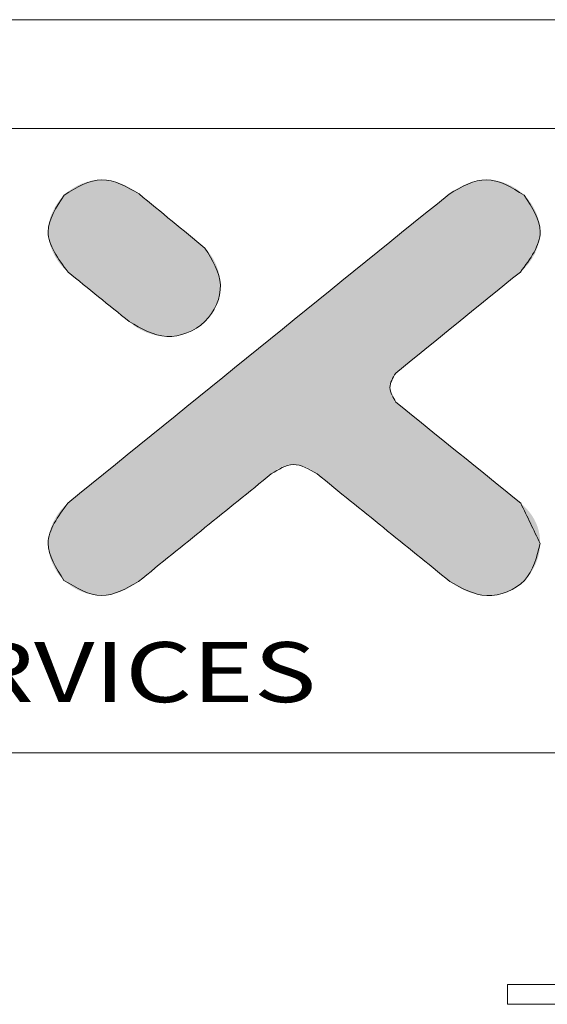
# Model space of a CAD drawing. Units: millimetres. Extents: x -935 to 97, y -148 to 564.
# Drawn here: x -762 to -709, y 465 to 564 of the extents above; entities that cross this region are included whole.
import ezdxf
from ezdxf.enums import TextEntityAlignment as Align

# ---------------------------------------------------------------- set-up
doc = ezdxf.new("R2010")
doc.units = ezdxf.units.MM
doc.header["$LTSCALE"] = 15
doc.layers.get('0').update_dxf_attribs({"lineweight": 0})
doc.styles.add('TEXTSTYLE_0', font='txt', dxfattribs={"width": 0.8})

msp = doc.modelspace()

# ---------------------------------------------------------------- linework, layer by layer
at = {"color": 7, "linetype": 'Continuous'}
for p, q in [((97.031, 564.088), (-935.395, 564.088)), ((86.074, 553.131), (-924.438, 553.131)), ((-924.438, 490.296), (86.074, 490.296)), ((-713.355, 464.982), (-713.355, 466.982)), ((-713.355, 466.982), (-608.855, 466.982)), ((-713.355, 464.982), (-608.855, 464.982))]:
    msp.add_line(p, q, dxfattribs=at)
at = {"color": 40, "linetype": 'Continuous'}
for points in [[(-750.419, 546.547), (-754.156, 547.982), (-757.975, 546.426)], [(-711.646, 546.419), (-715.461, 547.982), (-719.198, 546.543)], [(-757.975, 546.426), (-759.574, 542.735), (-757.574, 538.692)], [(-719.198, 546.543), (-757.606, 515.422)], [(-743.79, 541.093), (-750.419, 546.547)], [(-712.04, 538.692), (-710.05, 542.735), (-711.646, 546.419)], [(-751.417, 533.697), (-747.641, 532.212), (-743.807, 533.711), (-742.237, 537.392), (-743.79, 541.093)], [(-757.574, 538.692), (-751.417, 533.697)], [(-724.591, 528.517), (-712.04, 538.692)], [(-724.563, 525.593), (-725.174, 527.057), (-724.591, 528.517)], [(-712.011, 515.422), (-724.563, 525.593)], [(-737.114, 518.371), (-734.919, 519.309), (-732.503, 518.371)], [(-750.472, 507.546), (-737.114, 518.371)], [(-732.503, 518.371), (-719.145, 507.546)], [(-757.606, 515.422), (-759.574, 511.376), (-757.979, 507.656)], [(-710.05, 511.376), (-712.011, 515.422)], [(-719.145, 507.546), (-715.433, 506.128), (-711.635, 507.656), (-710.05, 511.376)], [(-757.979, 507.656), (-754.188, 506.128), (-750.472, 507.546)]]:
    msp.add_spline(points, degree=3, dxfattribs=at)
at = {"color": 3, "linetype": 'Continuous'}
for points in [[(-757.975, 546.426), (-754.156, 547.982), (-750.419, 546.547)], [(-719.198, 546.543), (-715.461, 547.982), (-711.646, 546.419)], [(-757.574, 538.692), (-759.574, 542.735), (-757.975, 546.426)], [(-757.606, 515.422), (-719.198, 546.543)], [(-750.419, 546.547), (-743.79, 541.093)], [(-711.646, 546.419), (-710.05, 542.735), (-712.04, 538.692)], [(-743.79, 541.093), (-742.237, 537.392), (-743.807, 533.711), (-747.641, 532.212), (-751.417, 533.697)], [(-751.417, 533.697), (-757.574, 538.692)], [(-712.04, 538.692), (-724.591, 528.517)], [(-724.591, 528.517), (-725.174, 527.057), (-724.563, 525.593)], [(-724.563, 525.593), (-712.011, 515.422)], [(-732.503, 518.371), (-734.919, 519.309), (-737.114, 518.371)], [(-737.114, 518.371), (-750.472, 507.546)], [(-719.145, 507.546), (-732.503, 518.371)], [(-757.979, 507.656), (-759.574, 511.376), (-757.606, 515.422)], [(-710.05, 511.376), (-711.635, 507.656), (-715.433, 506.128), (-719.145, 507.546)], [(-750.472, 507.546), (-754.188, 506.128), (-757.979, 507.656)]]:
    msp.add_spline(points, degree=3, dxfattribs=at)
at = {"color": 40, "linetype": 'Continuous'}
for points in [[(-757.585, 546.768), (-757.159, 547.075), (-750.827, 546.843)], [(-757.159, 547.075), (-756.702, 547.343), (-751.257, 547.114)], [(-751.257, 547.114), (-750.827, 546.843), (-757.159, 547.075)], [(-756.702, 547.343), (-756.22, 547.568), (-752.174, 547.566)], [(-751.707, 547.356), (-756.702, 547.343), (-752.174, 547.566)], [(-751.707, 547.356), (-751.257, 547.114), (-756.702, 547.343)], [(-756.22, 547.568), (-755.719, 547.748), (-752.655, 547.737)], [(-752.655, 547.737), (-752.174, 547.566), (-756.22, 547.568)], [(-755.719, 547.748), (-755.204, 547.879), (-753.148, 547.867)], [(-753.148, 547.867), (-752.655, 547.737), (-755.719, 547.748)], [(-755.204, 547.879), (-754.682, 547.958), (-753.649, 547.95)], [(-753.649, 547.95), (-753.148, 547.867), (-755.204, 547.879)], [(-754.156, 547.982), (-753.649, 547.95), (-754.682, 547.958)], [(-718.791, 546.84), (-718.361, 547.113), (-712.459, 547.071)], [(-712.459, 547.071), (-712.034, 546.763), (-718.791, 546.84)], [(-718.361, 547.113), (-717.912, 547.356), (-712.915, 547.34)], [(-712.915, 547.34), (-712.459, 547.071), (-718.361, 547.113)], [(-717.444, 547.566), (-713.397, 547.566), (-717.912, 547.356)], [(-713.397, 547.566), (-712.915, 547.34), (-717.912, 547.356)], [(-717.444, 547.566), (-716.963, 547.738), (-713.397, 547.566)], [(-716.963, 547.738), (-716.47, 547.867), (-713.898, 547.747)], [(-713.898, 547.747), (-713.397, 547.566), (-716.963, 547.738)], [(-716.47, 547.867), (-715.968, 547.95), (-714.412, 547.879)], [(-714.412, 547.879), (-713.898, 547.747), (-716.47, 547.867)], [(-715.968, 547.95), (-715.461, 547.982), (-714.935, 547.958)], [(-714.935, 547.958), (-714.412, 547.879), (-715.968, 547.95)], [(-758.319, 546.054), (-757.975, 546.426), (-750.207, 546.372)], [(-750.052, 546.245), (-758.319, 546.054), (-750.207, 546.372)], [(-749.86, 546.087), (-758.319, 546.054), (-750.052, 546.245)], [(-749.86, 546.087), (-749.636, 545.903), (-758.319, 546.054)], [(-757.975, 546.426), (-757.585, 546.768), (-750.419, 546.547)], [(-750.394, 546.526), (-757.975, 546.426), (-750.419, 546.547)], [(-750.322, 546.467), (-757.975, 546.426), (-750.394, 546.526)], [(-750.322, 546.467), (-750.207, 546.372), (-757.975, 546.426)], [(-750.827, 546.843), (-750.419, 546.547), (-757.585, 546.768)], [(-720.427, 545.548), (-719.758, 546.09), (-711.302, 546.049)], [(-719.758, 546.09), (-719.342, 546.427), (-711.646, 546.419)], [(-711.646, 546.419), (-711.302, 546.049), (-719.758, 546.09)], [(-719.198, 546.543), (-712.034, 546.763), (-719.342, 546.427)], [(-712.034, 546.763), (-711.646, 546.419), (-719.342, 546.427)], [(-719.198, 546.543), (-718.791, 546.84), (-712.034, 546.763)], [(-759.137, 544.745), (-758.904, 545.209), (-748.486, 544.957)], [(-758.904, 545.209), (-758.63, 545.647), (-749.105, 545.466)], [(-748.804, 545.219), (-758.904, 545.209), (-749.105, 545.466)], [(-748.804, 545.219), (-748.486, 544.957), (-758.904, 545.209)], [(-758.63, 545.647), (-758.319, 546.054), (-749.636, 545.903)], [(-749.383, 545.695), (-758.63, 545.647), (-749.636, 545.903)], [(-749.383, 545.695), (-749.105, 545.466), (-758.63, 545.647)], [(-721.326, 544.819), (-720.427, 545.548), (-710.719, 545.205)], [(-710.719, 545.205), (-710.487, 544.742), (-721.326, 544.819)], [(-710.992, 545.642), (-720.427, 545.548), (-711.302, 546.049)], [(-710.992, 545.642), (-710.719, 545.205), (-720.427, 545.548)], [(-759.462, 543.76), (-759.324, 544.26), (-747.459, 544.112)], [(-747.104, 543.82), (-759.462, 543.76), (-747.459, 544.112)], [(-759.324, 544.26), (-759.137, 544.745), (-748.153, 544.683)], [(-747.81, 544.4), (-759.324, 544.26), (-748.153, 544.683)], [(-747.81, 544.4), (-747.459, 544.112), (-759.324, 544.26)], [(-748.486, 544.957), (-748.153, 544.683), (-759.137, 544.745)], [(-722.435, 543.921), (-721.326, 544.819), (-710.487, 544.742)], [(-710.3, 544.258), (-722.435, 543.921), (-710.487, 544.742)], [(-710.3, 544.258), (-710.163, 543.759), (-722.435, 543.921)], [(-759.574, 542.735), (-759.547, 543.25), (-746.399, 543.24)], [(-746.055, 542.957), (-759.574, 542.735), (-746.399, 543.24)], [(-759.547, 543.25), (-759.462, 543.76), (-746.75, 543.528)], [(-746.75, 543.528), (-746.399, 543.24), (-759.547, 543.25)], [(-747.104, 543.82), (-746.75, 543.528), (-759.462, 543.76)], [(-723.733, 542.869), (-722.435, 543.921), (-710.163, 543.759)], [(-710.078, 543.25), (-723.733, 542.869), (-710.163, 543.759)], [(-710.078, 543.25), (-710.05, 542.735), (-723.733, 542.869)], [(-746.055, 542.957), (-745.722, 542.683), (-759.574, 542.735)], [(-759.542, 542.221), (-759.574, 542.735), (-745.722, 542.683)], [(-745.404, 542.422), (-759.542, 542.221), (-745.722, 542.683)], [(-745.404, 542.422), (-745.104, 542.175), (-759.542, 542.221)], [(-759.452, 541.712), (-759.542, 542.221), (-745.104, 542.175)], [(-744.825, 541.946), (-759.452, 541.712), (-745.104, 542.175)], [(-725.2, 541.681), (-723.733, 542.869), (-710.05, 542.735)], [(-710.082, 542.221), (-725.2, 541.681), (-710.05, 542.735)], [(-710.17, 541.712), (-725.2, 541.681), (-710.082, 542.221)], [(-744.572, 541.737), (-759.452, 541.712), (-744.825, 541.946)], [(-744.572, 541.737), (-744.348, 541.553), (-759.452, 541.712)], [(-759.31, 541.213), (-759.452, 541.712), (-744.348, 541.553)], [(-744.157, 541.396), (-759.31, 541.213), (-744.348, 541.553)], [(-744.002, 541.268), (-759.31, 541.213), (-744.157, 541.396)], [(-744.002, 541.268), (-743.886, 541.173), (-759.31, 541.213)], [(-759.119, 540.728), (-759.31, 541.213), (-743.886, 541.173)], [(-743.814, 541.114), (-759.119, 540.728), (-743.886, 541.173)], [(-726.813, 540.374), (-725.2, 541.681), (-710.311, 541.213)], [(-710.501, 540.728), (-726.813, 540.374), (-710.311, 541.213)], [(-710.17, 541.712), (-710.311, 541.213), (-725.2, 541.681)], [(-743.79, 541.093), (-759.119, 540.728), (-743.814, 541.114)], [(-743.79, 541.093), (-743.344, 540.589), (-759.119, 540.728)], [(-758.883, 540.263), (-759.119, 540.728), (-743.344, 540.589)], [(-743.344, 540.589), (-742.964, 540.022), (-758.883, 540.263)], [(-758.606, 539.822), (-758.883, 540.263), (-742.964, 540.022)], [(-728.552, 538.964), (-726.813, 540.374), (-710.735, 540.263)], [(-711.01, 539.821), (-728.552, 538.964), (-710.735, 540.263)], [(-710.501, 540.728), (-710.735, 540.263), (-726.813, 540.374)], [(-758.606, 539.822), (-742.964, 540.022), (-758.293, 539.41)], [(-742.964, 540.022), (-742.656, 539.406), (-758.293, 539.41)], [(-757.948, 539.032), (-758.293, 539.41), (-742.656, 539.406)], [(-742.656, 539.406), (-742.428, 538.754), (-757.948, 539.032)], [(-711.322, 539.409), (-728.552, 538.964), (-711.01, 539.821)], [(-711.666, 539.031), (-728.552, 538.964), (-711.322, 539.409)], [(-757.574, 538.692), (-757.948, 539.032), (-742.428, 538.754)], [(-757.574, 538.692), (-742.428, 538.754), (-757.551, 538.673)], [(-757.551, 538.673), (-742.428, 538.754), (-757.484, 538.619)], [(-757.484, 538.619), (-742.428, 538.754), (-757.377, 538.532)], [(-757.377, 538.532), (-742.428, 538.754), (-757.233, 538.415)], [(-757.233, 538.415), (-742.428, 538.754), (-757.055, 538.271)], [(-757.055, 538.271), (-742.428, 538.754), (-756.847, 538.102)], [(-742.428, 538.754), (-742.286, 538.078), (-756.847, 538.102)], [(-730.396, 537.47), (-728.552, 538.964), (-712.04, 538.692)], [(-712.087, 538.654), (-730.396, 537.47), (-712.04, 538.692)], [(-712.223, 538.544), (-730.396, 537.47), (-712.087, 538.654)], [(-712.441, 538.367), (-730.396, 537.47), (-712.223, 538.544)], [(-712.735, 538.128), (-730.396, 537.47), (-712.441, 538.367)], [(-711.666, 539.031), (-712.04, 538.692), (-728.552, 538.964)], [(-756.612, 537.912), (-756.847, 538.102), (-742.286, 538.078)], [(-756.612, 537.912), (-742.286, 538.078), (-756.353, 537.702)], [(-756.353, 537.702), (-742.286, 538.078), (-756.074, 537.476)], [(-742.286, 538.078), (-742.237, 537.392), (-756.074, 537.476)], [(-755.779, 537.236), (-756.074, 537.476), (-742.237, 537.392)], [(-755.779, 537.236), (-742.237, 537.392), (-755.47, 536.985)], [(-755.47, 536.985), (-742.237, 537.392), (-755.15, 536.726)], [(-742.237, 537.392), (-742.285, 536.709), (-755.15, 536.726)], [(-732.324, 535.908), (-730.396, 537.47), (-714.001, 537.102)], [(-713.098, 537.835), (-730.396, 537.47), (-712.735, 538.128)], [(-713.522, 537.491), (-730.396, 537.47), (-713.098, 537.835)], [(-713.522, 537.491), (-714.001, 537.102), (-730.396, 537.47)], [(-754.825, 536.462), (-755.15, 536.726), (-742.285, 536.709)], [(-754.825, 536.462), (-742.285, 536.709), (-754.495, 536.194)], [(-742.285, 536.709), (-742.426, 536.038), (-754.495, 536.194)], [(-754.166, 535.927), (-754.495, 536.194), (-742.426, 536.038)], [(-714.528, 536.675), (-732.324, 535.908), (-714.001, 537.102)], [(-715.096, 536.214), (-732.324, 535.908), (-714.528, 536.675)], [(-715.096, 536.214), (-715.699, 535.726), (-732.324, 535.908)], [(-754.166, 535.927), (-742.426, 536.038), (-753.84, 535.663)], [(-753.84, 535.663), (-742.426, 536.038), (-753.521, 535.404)], [(-742.426, 536.038), (-742.655, 535.392), (-753.521, 535.404)], [(-753.212, 535.153), (-753.521, 535.404), (-742.655, 535.392)], [(-753.212, 535.153), (-742.655, 535.392), (-752.916, 534.913)], [(-742.655, 535.392), (-742.965, 534.782), (-752.916, 534.913)], [(-734.315, 534.294), (-732.324, 535.908), (-715.699, 535.726)], [(-716.329, 535.215), (-734.315, 534.294), (-715.699, 535.726)], [(-716.98, 534.687), (-734.315, 534.294), (-716.329, 535.215)], [(-752.638, 534.687), (-752.916, 534.913), (-742.965, 534.782)], [(-752.638, 534.687), (-742.965, 534.782), (-752.379, 534.477)], [(-752.379, 534.477), (-742.965, 534.782), (-752.144, 534.287)], [(-742.965, 534.782), (-743.351, 534.218), (-752.144, 534.287)], [(-751.936, 534.118), (-752.144, 534.287), (-743.351, 534.218)], [(-751.936, 534.118), (-743.351, 534.218), (-751.758, 533.974)], [(-751.758, 533.974), (-743.351, 534.218), (-751.614, 533.857)], [(-751.614, 533.857), (-743.351, 534.218), (-751.507, 533.77)], [(-751.507, 533.77), (-743.351, 534.218), (-751.44, 533.716)], [(-743.351, 534.218), (-743.807, 533.711), (-751.44, 533.716)], [(-736.348, 532.647), (-734.315, 534.294), (-717.644, 534.149)], [(-716.98, 534.687), (-717.644, 534.149), (-734.315, 534.294)], [(-751.417, 533.697), (-751.44, 533.716), (-743.807, 533.711)], [(-751.417, 533.697), (-743.807, 533.711), (-750.893, 533.265)], [(-743.807, 533.711), (-744.342, 533.261), (-750.893, 533.265)], [(-750.311, 532.901), (-750.893, 533.265), (-744.342, 533.261)], [(-744.342, 533.261), (-744.934, 532.887), (-750.311, 532.901)], [(-718.315, 533.605), (-736.348, 532.647), (-717.644, 534.149)], [(-718.987, 533.06), (-736.348, 532.647), (-718.315, 533.605)], [(-749.684, 532.61), (-750.311, 532.901), (-744.934, 532.887)], [(-744.934, 532.887), (-745.57, 532.592), (-749.684, 532.61)], [(-749.021, 532.395), (-749.684, 532.61), (-745.57, 532.592)], [(-745.57, 532.592), (-746.241, 532.379), (-749.021, 532.395)], [(-748.337, 532.261), (-749.021, 532.395), (-746.241, 532.379)], [(-746.241, 532.379), (-746.935, 532.251), (-748.337, 532.261)], [(-747.641, 532.212), (-748.337, 532.261), (-746.935, 532.251)], [(-738.402, 530.983), (-736.348, 532.647), (-719.651, 532.522)], [(-720.302, 531.994), (-738.402, 530.983), (-719.651, 532.522)], [(-718.987, 533.06), (-719.651, 532.522), (-736.348, 532.647)], [(-720.932, 531.484), (-738.402, 530.983), (-720.302, 531.994)], [(-721.535, 530.995), (-738.402, 530.983), (-720.932, 531.484)], [(-740.456, 529.318), (-738.402, 530.983), (-722.103, 530.534)], [(-722.63, 530.107), (-740.456, 529.318), (-722.103, 530.534)], [(-721.535, 530.995), (-722.103, 530.534), (-738.402, 530.983)], [(-742.489, 527.671), (-740.456, 529.318), (-723.896, 529.081)], [(-723.109, 529.719), (-740.456, 529.318), (-722.63, 530.107)], [(-723.533, 529.375), (-740.456, 529.318), (-723.109, 529.719)], [(-723.533, 529.375), (-723.896, 529.081), (-740.456, 529.318)], [(-724.19, 528.843), (-742.489, 527.671), (-723.896, 529.081)], [(-724.408, 528.666), (-742.489, 527.671), (-724.19, 528.843)], [(-724.544, 528.555), (-742.489, 527.671), (-724.408, 528.666)], [(-724.591, 528.517), (-742.489, 527.671), (-724.544, 528.555)], [(-724.722, 528.37), (-742.489, 527.671), (-724.591, 528.517)], [(-724.838, 528.209), (-742.489, 527.671), (-724.722, 528.37)], [(-744.48, 526.058), (-742.489, 527.671), (-725.087, 527.661)], [(-725.135, 527.464), (-744.48, 526.058), (-725.087, 527.661)], [(-725.164, 527.262), (-744.48, 526.058), (-725.135, 527.464)], [(-725.174, 527.057), (-744.48, 526.058), (-725.164, 527.262)], [(-724.938, 528.036), (-742.489, 527.671), (-724.838, 528.209)], [(-725.021, 527.853), (-742.489, 527.671), (-724.938, 528.036)], [(-725.021, 527.853), (-725.087, 527.661), (-742.489, 527.671)], [(-725.166, 526.873), (-744.48, 526.058), (-725.174, 527.057)], [(-725.142, 526.69), (-744.48, 526.058), (-725.166, 526.873)], [(-725.103, 526.511), (-744.48, 526.058), (-725.142, 526.69)], [(-725.049, 526.336), (-744.48, 526.058), (-725.103, 526.511)], [(-724.98, 526.167), (-744.48, 526.058), (-725.049, 526.336)], [(-746.408, 524.495), (-744.48, 526.058), (-724.896, 526.007)], [(-724.799, 525.857), (-746.408, 524.495), (-724.896, 526.007)], [(-724.688, 525.718), (-746.408, 524.495), (-724.799, 525.857)], [(-724.563, 525.593), (-746.408, 524.495), (-724.688, 525.718)], [(-724.516, 525.555), (-746.408, 524.495), (-724.563, 525.593)], [(-724.38, 525.445), (-746.408, 524.495), (-724.516, 525.555)], [(-724.161, 525.268), (-746.408, 524.495), (-724.38, 525.445)], [(-723.867, 525.03), (-746.408, 524.495), (-724.161, 525.268)], [(-724.98, 526.167), (-724.896, 526.007), (-744.48, 526.058)], [(-748.252, 523.001), (-746.408, 524.495), (-723.081, 524.392)], [(-722.602, 524.004), (-748.252, 523.001), (-723.081, 524.392)], [(-723.505, 524.736), (-746.408, 524.495), (-723.867, 525.03)], [(-723.505, 524.736), (-723.081, 524.392), (-746.408, 524.495)], [(-722.074, 523.577), (-748.252, 523.001), (-722.602, 524.004)], [(-721.506, 523.116), (-748.252, 523.001), (-722.074, 523.577)], [(-749.991, 521.592), (-748.252, 523.001), (-720.903, 522.628)], [(-720.273, 522.117), (-749.991, 521.592), (-720.903, 522.628)], [(-721.506, 523.116), (-720.903, 522.628), (-748.252, 523.001)], [(-751.604, 520.285), (-749.991, 521.592), (-719.623, 521.59)], [(-718.958, 521.052), (-751.604, 520.285), (-719.623, 521.59)], [(-720.273, 522.117), (-719.623, 521.59), (-749.991, 521.592)], [(-718.287, 520.508), (-751.604, 520.285), (-718.958, 521.052)], [(-718.287, 520.508), (-717.616, 519.964), (-751.604, 520.285)], [(-753.071, 519.097), (-751.604, 520.285), (-717.616, 519.964)], [(-734.919, 519.309), (-753.071, 519.097), (-717.616, 519.964)], [(-716.951, 519.425), (-734.919, 519.309), (-717.616, 519.964)], [(-734.919, 519.309), (-716.951, 519.425), (-734.626, 519.299)], [(-734.626, 519.299), (-716.951, 519.425), (-734.336, 519.261)], [(-734.336, 519.261), (-716.951, 519.425), (-734.049, 519.196)], [(-734.049, 519.196), (-716.951, 519.425), (-733.768, 519.106)], [(-733.768, 519.106), (-716.951, 519.425), (-733.494, 518.995)], [(-716.951, 519.425), (-716.301, 518.898), (-733.494, 518.995)], [(-754.369, 518.045), (-753.071, 519.097), (-736.107, 519.043)], [(-736.383, 518.908), (-754.369, 518.045), (-736.107, 519.043)], [(-736.645, 518.75), (-754.369, 518.045), (-736.383, 518.908)], [(-736.89, 518.57), (-754.369, 518.045), (-736.645, 518.75)], [(-737.114, 518.371), (-754.369, 518.045), (-736.89, 518.57)], [(-737.164, 518.33), (-754.369, 518.045), (-737.114, 518.371)], [(-737.309, 518.213), (-754.369, 518.045), (-737.164, 518.33)], [(-735.222, 519.287), (-753.071, 519.097), (-734.919, 519.309)], [(-735.524, 519.234), (-753.071, 519.097), (-735.222, 519.287)], [(-735.82, 519.152), (-753.071, 519.097), (-735.524, 519.234)], [(-735.82, 519.152), (-736.107, 519.043), (-753.071, 519.097)], [(-733.228, 518.863), (-733.494, 518.995), (-716.301, 518.898)], [(-733.228, 518.863), (-716.301, 518.898), (-732.974, 518.714)], [(-732.974, 518.714), (-716.301, 518.898), (-732.731, 518.549)], [(-716.301, 518.898), (-715.671, 518.388), (-732.731, 518.549)], [(-732.503, 518.371), (-732.731, 518.549), (-715.671, 518.388)], [(-732.503, 518.371), (-715.671, 518.388), (-732.453, 518.33)], [(-732.453, 518.33), (-715.671, 518.388), (-732.308, 518.213)], [(-732.308, 518.213), (-715.671, 518.388), (-732.076, 518.025)], [(-715.671, 518.388), (-715.068, 517.899), (-732.076, 518.025)], [(-755.478, 517.146), (-754.369, 518.045), (-737.541, 518.025)], [(-737.854, 517.771), (-755.478, 517.146), (-737.541, 518.025)], [(-738.24, 517.459), (-755.478, 517.146), (-737.854, 517.771)], [(-738.24, 517.459), (-738.691, 517.093), (-755.478, 517.146)], [(-737.309, 518.213), (-737.541, 518.025), (-754.369, 518.045)], [(-731.763, 517.771), (-732.076, 518.025), (-715.068, 517.899)], [(-731.763, 517.771), (-715.068, 517.899), (-731.377, 517.459)], [(-715.068, 517.899), (-714.5, 517.439), (-731.377, 517.459)], [(-730.925, 517.093), (-731.377, 517.459), (-714.5, 517.439)], [(-714.5, 517.439), (-713.972, 517.011), (-730.925, 517.093)], [(-757.046, 515.876), (-756.377, 516.417), (-739.762, 516.225)], [(-756.377, 516.417), (-755.478, 517.146), (-738.691, 517.093)], [(-739.201, 516.68), (-756.377, 516.417), (-738.691, 517.093)], [(-739.201, 516.68), (-739.762, 516.225), (-756.377, 516.417)], [(-730.416, 516.68), (-730.925, 517.093), (-713.972, 517.011)], [(-713.972, 517.011), (-713.493, 516.623), (-730.416, 516.68)], [(-729.855, 516.225), (-730.416, 516.68), (-713.493, 516.623)], [(-713.069, 516.279), (-729.855, 516.225), (-713.493, 516.623)], [(-757.976, 515.081), (-757.606, 515.422), (-741.009, 515.215)], [(-757.462, 515.538), (-740.367, 515.735), (-757.606, 515.422)], [(-740.367, 515.735), (-741.009, 515.215), (-757.606, 515.422)], [(-757.462, 515.538), (-757.046, 515.876), (-740.367, 515.735)], [(-739.762, 516.225), (-740.367, 515.735), (-757.046, 515.876)], [(-713.069, 516.279), (-712.707, 515.986), (-729.855, 516.225)], [(-729.25, 515.735), (-729.855, 516.225), (-712.707, 515.986)], [(-712.413, 515.747), (-729.25, 515.735), (-712.707, 515.986)], [(-712.413, 515.747), (-712.194, 515.57), (-729.25, 515.735)], [(-728.608, 515.215), (-729.25, 515.735), (-712.194, 515.57)], [(-712.058, 515.46), (-728.608, 515.215), (-712.194, 515.57)], [(-712.011, 515.422), (-728.608, 515.215), (-712.058, 515.46)], [(-712.011, 515.422), (-711.671, 515.117), (-728.608, 515.215)], [(-758.625, 514.288), (-758.317, 514.701), (-741.679, 514.672)], [(-741.679, 514.672), (-742.372, 514.11), (-758.625, 514.288)], [(-757.976, 515.081), (-741.009, 515.215), (-758.317, 514.701)], [(-741.009, 515.215), (-741.679, 514.672), (-758.317, 514.701)], [(-727.938, 514.672), (-728.608, 515.215), (-711.671, 515.117)], [(-711.363, 514.799), (-727.938, 514.672), (-711.671, 515.117)], [(-711.363, 514.799), (-711.088, 514.468), (-727.938, 514.672)], [(-727.245, 514.11), (-727.938, 514.672), (-711.088, 514.468)], [(-710.844, 514.126), (-727.245, 514.11), (-711.088, 514.468)], [(-759.314, 512.897), (-759.127, 513.382), (-743.793, 512.958)], [(-759.127, 513.382), (-758.896, 513.847), (-743.079, 513.537)], [(-743.079, 513.537), (-743.793, 512.958), (-759.127, 513.382)], [(-758.896, 513.847), (-758.625, 514.288), (-742.372, 514.11)], [(-742.372, 514.11), (-743.079, 513.537), (-758.896, 513.847)], [(-710.844, 514.126), (-710.634, 513.771), (-727.245, 514.11)], [(-726.538, 513.537), (-727.245, 514.11), (-710.634, 513.771)], [(-710.634, 513.771), (-710.456, 513.403), (-726.538, 513.537)], [(-725.824, 512.958), (-726.538, 513.537), (-710.456, 513.403)], [(-710.31, 513.023), (-725.824, 512.958), (-710.456, 513.403)], [(-759.542, 511.89), (-759.454, 512.398), (-744.507, 512.38)], [(-744.507, 512.38), (-745.214, 511.807), (-759.542, 511.89)], [(-759.314, 512.897), (-743.793, 512.958), (-759.454, 512.398)], [(-743.793, 512.958), (-744.507, 512.38), (-759.454, 512.398)], [(-710.31, 513.023), (-710.196, 512.63), (-725.824, 512.958)], [(-725.109, 512.38), (-725.824, 512.958), (-710.196, 512.63)], [(-710.196, 512.63), (-710.115, 512.225), (-725.109, 512.38)], [(-724.402, 511.807), (-725.109, 512.38), (-710.115, 512.225)], [(-759.574, 511.376), (-759.542, 511.89), (-745.214, 511.807)], [(-745.214, 511.807), (-745.907, 511.245), (-759.574, 511.376)], [(-710.115, 512.225), (-710.067, 511.806), (-724.402, 511.807)], [(-723.71, 511.245), (-724.402, 511.807), (-710.067, 511.806)], [(-710.05, 511.376), (-723.71, 511.245), (-710.067, 511.806)], [(-759.548, 510.855), (-759.574, 511.376), (-745.907, 511.245)], [(-745.907, 511.245), (-746.578, 510.702), (-759.548, 510.855)], [(-759.466, 510.34), (-759.548, 510.855), (-746.578, 510.702)], [(-746.578, 510.702), (-747.219, 510.182), (-759.466, 510.34)], [(-710.05, 511.376), (-710.086, 510.797), (-723.71, 511.245)], [(-723.039, 510.702), (-723.71, 511.245), (-710.086, 510.797)], [(-710.086, 510.797), (-710.191, 510.22), (-723.039, 510.702)], [(-722.398, 510.182), (-723.039, 510.702), (-710.191, 510.22)], [(-759.33, 509.835), (-759.466, 510.34), (-747.219, 510.182)], [(-747.219, 510.182), (-747.824, 509.692), (-759.33, 509.835)], [(-759.145, 509.346), (-759.33, 509.835), (-747.824, 509.692)], [(-747.824, 509.692), (-748.385, 509.237), (-759.145, 509.346)], [(-722.398, 510.182), (-710.191, 510.22), (-721.793, 509.692)], [(-710.191, 510.22), (-710.362, 509.654), (-721.793, 509.692)], [(-721.232, 509.237), (-721.793, 509.692), (-710.362, 509.654)], [(-710.362, 509.654), (-710.595, 509.106), (-721.232, 509.237)], [(-758.913, 508.878), (-759.145, 509.346), (-748.385, 509.237)], [(-748.385, 509.237), (-748.895, 508.824), (-758.913, 508.878)], [(-758.64, 508.437), (-758.913, 508.878), (-748.895, 508.824)], [(-749.346, 508.458), (-758.64, 508.437), (-748.895, 508.824)], [(-749.346, 508.458), (-749.732, 508.146), (-758.64, 508.437)], [(-758.327, 508.028), (-758.64, 508.437), (-749.732, 508.146)], [(-720.722, 508.824), (-721.232, 509.237), (-710.595, 509.106)], [(-710.595, 509.106), (-710.888, 508.586), (-720.722, 508.824)], [(-720.271, 508.458), (-720.722, 508.824), (-710.888, 508.586)], [(-720.271, 508.458), (-710.888, 508.586), (-719.885, 508.146)], [(-710.888, 508.586), (-711.235, 508.1), (-719.885, 508.146)], [(-749.732, 508.146), (-750.045, 507.892), (-758.327, 508.028)], [(-757.979, 507.656), (-758.327, 508.028), (-750.045, 507.892)], [(-750.277, 507.704), (-757.979, 507.656), (-750.045, 507.892)], [(-750.277, 507.704), (-750.422, 507.586), (-757.979, 507.656)], [(-757.591, 507.319), (-757.979, 507.656), (-750.422, 507.586)], [(-750.472, 507.546), (-757.591, 507.319), (-750.422, 507.586)], [(-750.472, 507.546), (-750.877, 507.252), (-757.591, 507.319)], [(-719.572, 507.892), (-719.885, 508.146), (-711.235, 508.1)], [(-719.572, 507.892), (-711.235, 508.1), (-719.34, 507.704)], [(-711.235, 508.1), (-711.635, 507.656), (-719.34, 507.704)], [(-719.195, 507.586), (-719.34, 507.704), (-711.635, 507.656)], [(-719.195, 507.586), (-711.635, 507.656), (-719.145, 507.546)], [(-711.635, 507.656), (-712.088, 507.259), (-719.145, 507.546)], [(-718.68, 507.213), (-719.145, 507.546), (-712.088, 507.259)], [(-757.168, 507.017), (-757.591, 507.319), (-750.877, 507.252)], [(-750.877, 507.252), (-751.305, 506.984), (-757.168, 507.017)], [(-756.714, 506.754), (-757.168, 507.017), (-751.305, 506.984)], [(-751.305, 506.984), (-751.752, 506.744), (-756.714, 506.754)], [(-756.236, 506.533), (-756.714, 506.754), (-751.752, 506.744)], [(-752.217, 506.538), (-756.236, 506.533), (-751.752, 506.744)], [(-752.217, 506.538), (-752.695, 506.369), (-756.236, 506.533)], [(-755.739, 506.357), (-756.236, 506.533), (-752.695, 506.369)], [(-712.088, 507.259), (-712.584, 506.916), (-718.68, 507.213)], [(-718.186, 506.914), (-718.68, 507.213), (-712.584, 506.916)], [(-718.186, 506.914), (-712.584, 506.916), (-717.668, 506.655)], [(-712.584, 506.916), (-713.115, 506.631), (-717.668, 506.655)], [(-717.129, 506.441), (-717.668, 506.655), (-713.115, 506.631)], [(-713.115, 506.631), (-713.672, 506.407), (-717.129, 506.441)], [(-716.574, 506.278), (-717.129, 506.441), (-713.672, 506.407)], [(-752.695, 506.369), (-753.185, 506.241), (-755.739, 506.357)], [(-755.228, 506.228), (-755.739, 506.357), (-753.185, 506.241)], [(-753.185, 506.241), (-753.684, 506.16), (-755.228, 506.228)], [(-754.709, 506.151), (-755.228, 506.228), (-753.684, 506.16)], [(-753.684, 506.16), (-754.188, 506.128), (-754.709, 506.151)], [(-713.672, 506.407), (-714.25, 506.247), (-716.574, 506.278)], [(-716.007, 506.172), (-716.574, 506.278), (-714.25, 506.247)], [(-714.25, 506.247), (-714.839, 506.153), (-716.007, 506.172)], [(-715.433, 506.128), (-716.007, 506.172), (-714.839, 506.153)]]:
    msp.add_solid(points, dxfattribs=at)

# ---------------------------------------------------------------- texts
at = {"color": 2, "linetype": 'Continuous', "style": 'TEXTSTYLE_0', "width": 1.011236}
msp.add_text('ENCLOSURES & ASSEMBLY SERVICES', height=6.04226, dxfattribs=at).set_placement((-913.848, 495.396), (-732.58, 495.396), align=Align.FIT)

doc.saveas('drawing.dxf')
